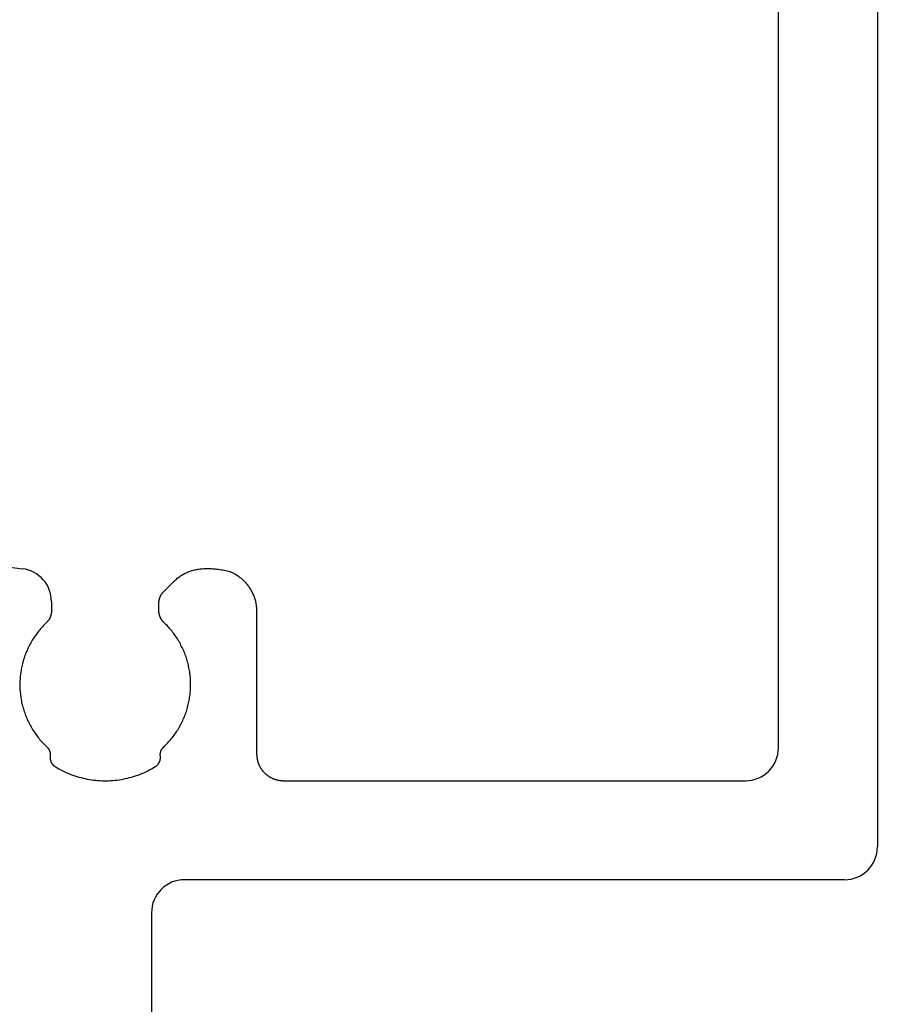
# Model space of a CAD drawing. Units: millimetres. Extents: x 711 to 32711, y 1423 to 24473.
# Drawn here: x 7685 to 7698, y 11068 to 11083 of the extents above; entities that cross this region are included whole.
import ezdxf

# ---------------------------------------------------------------- set-up
doc = ezdxf.new("R2010")
doc.units = ezdxf.units.MM

# ---------------------------------------------------------------- blocks, each defined once
blk = doc.blocks.new('MP-01')
at = {"color": 3}
for p, q in [((18.263, 62.751), (18.263, 39.96)), ((16.763, 41.46), (16.763, 61.951)), ((1.569, 44.643), (5.31, 44.17)), ((7.881, 44.144), (7.897, 44.148)), ((7.897, 44.148), (7.913, 44.152)), ((7.913, 44.152), (7.93, 44.156)), ((7.93, 44.156), (7.947, 44.16)), ((7.947, 44.16), (7.964, 44.163)), ((7.964, 44.163), (7.982, 44.165)), ((7.982, 44.165), (7.999, 44.168)), ((7.999, 44.168), (8.017, 44.17)), ((8.017, 44.17), (8.036, 44.171)), ((8.036, 44.171), (8.054, 44.173)), ((8.054, 44.173), (8.073, 44.174)), ((8.073, 44.174), (8.092, 44.174)), ((8.092, 44.174), (8.111, 44.174)), ((8.111, 44.174), (8.131, 44.174)), ((8.131, 44.174), (8.151, 44.174)), ((8.151, 44.174), (8.171, 44.173)), ((8.171, 44.173), (8.191, 44.171)), ((8.191, 44.171), (8.212, 44.17)), ((8.212, 44.17), (8.232, 44.168)), ((8.232, 44.168), (8.253, 44.165)), ((8.253, 44.165), (8.275, 44.163)), ((8.275, 44.163), (8.296, 44.159)), ((8.296, 44.159), (8.318, 44.156)), ((8.318, 44.156), (8.34, 44.152)), ((8.34, 44.152), (8.363, 44.148)), ((8.363, 44.148), (8.386, 44.143)), ((7.619, 43.994), (7.63, 44.005)), ((7.63, 44.005), (7.642, 44.015)), ((7.642, 44.015), (7.654, 44.026)), ((7.654, 44.026), (7.667, 44.036)), ((7.667, 44.036), (7.679, 44.045)), ((7.679, 44.045), (7.692, 44.054)), ((7.692, 44.054), (7.705, 44.063)), ((7.705, 44.063), (7.718, 44.072)), ((7.718, 44.072), (7.732, 44.08)), ((7.732, 44.08), (7.746, 44.088)), ((7.746, 44.088), (7.76, 44.095)), ((7.76, 44.095), (7.774, 44.103)), ((7.774, 44.103), (7.788, 44.11)), ((7.788, 44.11), (7.803, 44.116)), ((7.803, 44.116), (7.818, 44.122)), ((7.818, 44.122), (7.833, 44.128)), ((7.833, 44.128), (7.849, 44.134)), ((7.849, 44.134), (7.865, 44.139)), ((7.865, 44.139), (7.881, 44.144)), ((8.386, 44.143), (8.408, 44.138)), ((8.408, 44.138), (8.455, 44.127)), ((8.455, 44.127), (8.47, 44.121)), ((8.47, 44.121), (8.484, 44.114)), ((8.484, 44.114), (8.499, 44.107)), ((8.499, 44.107), (8.513, 44.1)), ((8.513, 44.1), (8.526, 44.092)), ((8.526, 44.092), (8.54, 44.084)), ((8.54, 44.084), (8.553, 44.076)), ((8.553, 44.076), (8.567, 44.068)), ((8.567, 44.068), (8.579, 44.059)), ((8.579, 44.059), (8.592, 44.05)), ((8.592, 44.05), (8.605, 44.04)), ((8.605, 44.04), (8.617, 44.031)), ((8.617, 44.031), (8.629, 44.021)), ((8.629, 44.021), (8.64, 44.01)), ((8.64, 44.01), (8.652, 44)), ((8.652, 44), (8.663, 43.989)), ((7.47, 43.846), (7.482, 43.858)), ((7.482, 43.858), (7.486, 43.862)), ((7.486, 43.862), (7.5, 43.876)), ((7.5, 43.876), (7.519, 43.895)), ((7.519, 43.895), (7.524, 43.9)), ((7.524, 43.9), (7.534, 43.91)), ((7.534, 43.91), (7.539, 43.915)), ((7.539, 43.915), (7.553, 43.929)), ((7.553, 43.929), (7.571, 43.947)), ((7.571, 43.947), (7.601, 43.976)), ((7.601, 43.976), (7.604, 43.98)), ((7.604, 43.98), (7.606, 43.981)), ((7.606, 43.981), (7.607, 43.982)), ((7.607, 43.983), (7.619, 43.994)), ((7.607, 43.982), (7.607, 43.983)), ((8.663, 43.989), (8.674, 43.978)), ((8.674, 43.978), (8.684, 43.967)), ((8.684, 43.967), (8.694, 43.955)), ((8.694, 43.955), (8.704, 43.943)), ((8.704, 43.943), (8.714, 43.931)), ((8.714, 43.931), (8.724, 43.919)), ((8.724, 43.919), (8.733, 43.907)), ((8.733, 43.907), (8.742, 43.894)), ((8.742, 43.894), (8.75, 43.881)), ((8.75, 43.881), (8.758, 43.868)), ((8.758, 43.868), (8.766, 43.855)), ((8.766, 43.855), (8.774, 43.841)), ((7.38, 43.701), (7.381, 43.705)), ((7.38, 43.697), (7.38, 43.701)), ((7.381, 43.705), (7.382, 43.709)), ((7.382, 43.709), (7.383, 43.712)), ((7.383, 43.712), (7.384, 43.716)), ((7.384, 43.716), (7.385, 43.72)), ((7.385, 43.72), (7.386, 43.724)), ((7.386, 43.724), (7.388, 43.727)), ((7.388, 43.727), (7.389, 43.731)), ((7.389, 43.731), (7.39, 43.734)), ((7.39, 43.734), (7.392, 43.738)), ((7.392, 43.738), (7.393, 43.742)), ((7.393, 43.742), (7.394, 43.745)), ((7.394, 43.745), (7.396, 43.749)), ((7.396, 43.749), (7.398, 43.752)), ((7.398, 43.752), (7.399, 43.756)), ((7.399, 43.756), (7.401, 43.759)), ((7.401, 43.759), (7.403, 43.763)), ((7.403, 43.763), (7.404, 43.766)), ((7.404, 43.766), (7.406, 43.769)), ((7.406, 43.769), (7.408, 43.773)), ((7.408, 43.773), (7.41, 43.776)), ((7.41, 43.776), (7.412, 43.779)), ((7.412, 43.779), (7.414, 43.783)), ((7.414, 43.783), (7.417, 43.786)), ((7.417, 43.786), (7.419, 43.789)), ((7.419, 43.789), (7.421, 43.792)), ((7.421, 43.792), (7.423, 43.795)), ((7.423, 43.795), (7.426, 43.799)), ((7.426, 43.799), (7.428, 43.802)), ((7.428, 43.802), (7.43, 43.805)), ((7.43, 43.805), (7.433, 43.808)), ((7.433, 43.808), (7.435, 43.811)), ((7.435, 43.811), (7.438, 43.814)), ((7.438, 43.814), (7.441, 43.816)), ((7.441, 43.816), (7.446, 43.822)), ((7.446, 43.822), (7.447, 43.823)), ((7.447, 43.823), (7.449, 43.825)), ((7.449, 43.825), (7.455, 43.831)), ((7.455, 43.831), (7.458, 43.834)), ((7.458, 43.834), (7.46, 43.836)), ((7.46, 43.836), (7.463, 43.839)), ((7.463, 43.839), (7.47, 43.846)), ((8.774, 43.841), (8.781, 43.828)), ((8.781, 43.828), (8.788, 43.814)), ((8.788, 43.814), (8.795, 43.8)), ((8.795, 43.8), (8.801, 43.786)), ((8.801, 43.786), (8.807, 43.772)), ((8.807, 43.772), (8.813, 43.757)), ((8.813, 43.757), (8.819, 43.742)), ((8.819, 43.742), (8.824, 43.728)), ((8.824, 43.728), (8.828, 43.713)), ((8.828, 43.713), (8.833, 43.698)), ((5.747, 43.674), (5.747, 43.532)), ((7.375, 43.663), (7.376, 43.667)), ((7.375, 43.659), (7.375, 43.663)), ((7.375, 43.655), (7.375, 43.659)), ((7.375, 43.651), (7.375, 43.655)), ((7.375, 43.65), (7.375, 43.651)), ((7.375, 43.649), (7.375, 43.65)), ((7.375, 43.647), (7.375, 43.649)), ((7.375, 43.646), (7.375, 43.647)), ((7.375, 43.644), (7.375, 43.646)), ((7.375, 43.642), (7.375, 43.644)), ((7.375, 43.542), (7.375, 43.642)), ((7.376, 43.674), (7.377, 43.678)), ((7.376, 43.67), (7.376, 43.674)), ((7.376, 43.667), (7.376, 43.67)), ((7.377, 43.682), (7.378, 43.686)), ((7.377, 43.678), (7.377, 43.682)), ((7.378, 43.69), (7.379, 43.694)), ((7.378, 43.686), (7.378, 43.69)), ((7.379, 43.694), (7.38, 43.697)), ((8.833, 43.698), (8.837, 43.683)), ((8.837, 43.683), (8.84, 43.668)), ((8.84, 43.668), (8.843, 43.652)), ((8.843, 43.652), (8.846, 43.637)), ((8.846, 43.637), (8.849, 43.621)), ((8.849, 43.621), (8.851, 43.606)), ((8.851, 43.606), (8.853, 43.59)), ((8.853, 43.59), (8.854, 43.574)), ((8.854, 43.574), (8.855, 43.558)), ((8.855, 43.558), (8.856, 43.527)), ((5.71, 43.402), (5.708, 43.398)), ((5.713, 43.405), (5.71, 43.402)), ((5.715, 43.408), (5.713, 43.405)), ((5.717, 43.412), (5.715, 43.408)), ((5.718, 43.415), (5.717, 43.412)), ((5.72, 43.419), (5.718, 43.415)), ((5.722, 43.423), (5.72, 43.419)), ((5.724, 43.426), (5.722, 43.423)), ((5.725, 43.43), (5.724, 43.426)), ((5.727, 43.433), (5.725, 43.43)), ((5.729, 43.437), (5.727, 43.433)), ((5.73, 43.441), (5.729, 43.437)), ((5.732, 43.445), (5.73, 43.441)), ((5.733, 43.448), (5.732, 43.445)), ((5.734, 43.452), (5.733, 43.448)), ((5.736, 43.456), (5.734, 43.452)), ((5.737, 43.46), (5.736, 43.456)), ((5.738, 43.464), (5.737, 43.46)), ((5.739, 43.467), (5.738, 43.464)), ((5.74, 43.471), (5.739, 43.467)), ((5.741, 43.475), (5.74, 43.471)), ((5.742, 43.479), (5.741, 43.475)), ((5.743, 43.483), (5.742, 43.479)), ((5.744, 43.491), (5.743, 43.487)), ((5.743, 43.487), (5.743, 43.483)), ((5.745, 43.495), (5.744, 43.491)), ((5.746, 43.503), (5.745, 43.499)), ((5.745, 43.499), (5.745, 43.495)), ((5.747, 43.511), (5.746, 43.507)), ((5.746, 43.507), (5.746, 43.503)), ((5.747, 43.532), (5.747, 43.527)), ((5.747, 43.527), (5.747, 43.523)), ((5.747, 43.523), (5.747, 43.519)), ((5.747, 43.519), (5.747, 43.515)), ((5.747, 43.515), (5.747, 43.511)), ((7.375, 43.54), (7.375, 43.542)), ((7.375, 43.538), (7.375, 43.54)), ((7.375, 43.537), (7.375, 43.538)), ((7.375, 43.536), (7.375, 43.537)), ((7.375, 43.535), (7.375, 43.536)), ((7.375, 43.533), (7.375, 43.535)), ((7.375, 43.525), (7.375, 43.533)), ((7.375, 43.521), (7.375, 43.525)), ((7.376, 43.517), (7.375, 43.521)), ((7.376, 43.513), (7.376, 43.517)), ((7.376, 43.509), (7.376, 43.513)), ((7.377, 43.505), (7.376, 43.509)), ((7.377, 43.501), (7.377, 43.505)), ((7.378, 43.497), (7.377, 43.501)), ((7.378, 43.493), (7.378, 43.497)), ((7.379, 43.489), (7.378, 43.493)), ((7.38, 43.485), (7.379, 43.489)), ((7.381, 43.481), (7.38, 43.485)), ((7.382, 43.477), (7.381, 43.481)), ((7.383, 43.473), (7.382, 43.477)), ((7.384, 43.469), (7.383, 43.473)), ((7.385, 43.465), (7.384, 43.469)), ((7.386, 43.461), (7.385, 43.465)), ((7.387, 43.457), (7.386, 43.461)), ((7.388, 43.454), (7.387, 43.457)), ((7.39, 43.45), (7.388, 43.454)), ((7.391, 43.446), (7.39, 43.45)), ((7.392, 43.442), (7.391, 43.446)), ((7.394, 43.439), (7.392, 43.442)), ((7.396, 43.435), (7.394, 43.439)), ((7.397, 43.431), (7.396, 43.435)), ((7.399, 43.428), (7.397, 43.431)), ((7.401, 43.424), (7.399, 43.428)), ((7.403, 43.421), (7.401, 43.424)), ((7.404, 43.417), (7.403, 43.421)), ((7.406, 43.413), (7.404, 43.417)), ((7.408, 43.41), (7.406, 43.413)), ((7.41, 43.407), (7.408, 43.41)), ((7.413, 43.403), (7.41, 43.407)), ((7.415, 43.4), (7.413, 43.403)), ((8.856, 43.527), (8.856, 41.366)), ((5.583, 43.261), (5.569, 43.244)), ((5.597, 43.277), (5.583, 43.261)), ((5.612, 43.293), (5.597, 43.277)), ((5.626, 43.309), (5.612, 43.293)), ((5.642, 43.325), (5.626, 43.309)), ((5.657, 43.34), (5.642, 43.325)), ((5.673, 43.355), (5.657, 43.34)), ((5.679, 43.361), (5.673, 43.355)), ((5.681, 43.364), (5.679, 43.361)), ((5.684, 43.367), (5.681, 43.364)), ((5.687, 43.37), (5.684, 43.367)), ((5.689, 43.373), (5.687, 43.37)), ((5.692, 43.376), (5.689, 43.373)), ((5.694, 43.379), (5.692, 43.376)), ((5.697, 43.382), (5.694, 43.379)), ((5.699, 43.385), (5.697, 43.382)), ((5.702, 43.388), (5.699, 43.385)), ((5.704, 43.392), (5.702, 43.388)), ((5.706, 43.395), (5.704, 43.392)), ((5.708, 43.398), (5.706, 43.395)), ((7.417, 43.396), (7.415, 43.4)), ((7.419, 43.393), (7.417, 43.396)), ((7.422, 43.39), (7.419, 43.393)), ((7.424, 43.387), (7.422, 43.39)), ((7.426, 43.384), (7.424, 43.387)), ((7.429, 43.38), (7.426, 43.384)), ((7.432, 43.377), (7.429, 43.38)), ((7.434, 43.374), (7.432, 43.377)), ((7.437, 43.371), (7.434, 43.374)), ((7.44, 43.368), (7.437, 43.371)), ((7.442, 43.365), (7.44, 43.368)), ((7.445, 43.362), (7.442, 43.365)), ((7.448, 43.359), (7.445, 43.362)), ((7.451, 43.357), (7.448, 43.359)), ((7.482, 43.326), (7.451, 43.357)), ((7.498, 43.31), (7.482, 43.326)), ((7.512, 43.295), (7.498, 43.31)), ((7.527, 43.279), (7.512, 43.295)), ((7.541, 43.262), (7.527, 43.279)), ((7.555, 43.246), (7.541, 43.262)), ((5.467, 43.105), (5.456, 43.087)), ((5.479, 43.123), (5.467, 43.105)), ((5.491, 43.141), (5.479, 43.123)), ((5.503, 43.159), (5.491, 43.141)), ((5.516, 43.176), (5.503, 43.159)), ((5.529, 43.193), (5.516, 43.176)), ((5.542, 43.211), (5.529, 43.193)), ((5.555, 43.228), (5.542, 43.211)), ((5.569, 43.244), (5.555, 43.228)), ((7.569, 43.229), (7.555, 43.246)), ((7.583, 43.212), (7.569, 43.229)), ((7.596, 43.195), (7.583, 43.212)), ((7.609, 43.178), (7.596, 43.195)), ((7.621, 43.16), (7.609, 43.178)), ((7.633, 43.143), (7.621, 43.16)), ((7.645, 43.125), (7.633, 43.143)), ((7.657, 43.107), (7.645, 43.125)), ((7.668, 43.088), (7.657, 43.107)), ((5.386, 42.954), (5.377, 42.934)), ((5.395, 42.973), (5.386, 42.954)), ((5.404, 42.993), (5.395, 42.973)), ((5.414, 43.012), (5.404, 42.993)), ((5.424, 43.031), (5.414, 43.012)), ((5.435, 43.05), (5.424, 43.031)), ((5.445, 43.068), (5.435, 43.05)), ((5.456, 43.087), (5.445, 43.068)), ((7.679, 43.07), (7.668, 43.088)), ((7.69, 43.051), (7.679, 43.07)), ((7.7, 43.033), (7.69, 43.051)), ((7.71, 43.014), (7.7, 43.033)), ((7.72, 42.995), (7.71, 43.014)), ((7.729, 42.976), (7.72, 42.995)), ((7.738, 42.956), (7.729, 42.976)), ((7.747, 42.937), (7.738, 42.956)), ((5.332, 42.814), (5.325, 42.794)), ((5.338, 42.835), (5.332, 42.814)), ((5.345, 42.855), (5.338, 42.835)), ((5.353, 42.875), (5.345, 42.855)), ((5.361, 42.895), (5.353, 42.875)), ((5.369, 42.915), (5.361, 42.895)), ((5.377, 42.934), (5.369, 42.915)), ((7.756, 42.917), (7.747, 42.937)), ((7.764, 42.897), (7.756, 42.917)), ((7.771, 42.877), (7.764, 42.897)), ((7.779, 42.857), (7.771, 42.877)), ((7.786, 42.837), (7.779, 42.857)), ((7.793, 42.817), (7.786, 42.837)), ((7.799, 42.797), (7.793, 42.817)), ((5.294, 42.669), (5.289, 42.648)), ((5.298, 42.69), (5.294, 42.669)), ((5.303, 42.711), (5.298, 42.69)), ((5.308, 42.732), (5.303, 42.711)), ((5.313, 42.753), (5.308, 42.732)), ((5.319, 42.773), (5.313, 42.753)), ((5.325, 42.794), (5.319, 42.773)), ((7.805, 42.776), (7.799, 42.797)), ((7.811, 42.755), (7.805, 42.776)), ((7.817, 42.735), (7.811, 42.755)), ((7.822, 42.714), (7.817, 42.735)), ((7.826, 42.693), (7.822, 42.714)), ((7.831, 42.672), (7.826, 42.693)), ((7.835, 42.651), (7.831, 42.672)), ((5.273, 42.519), (5.271, 42.497)), ((5.275, 42.541), (5.273, 42.519)), ((5.277, 42.562), (5.275, 42.541)), ((5.279, 42.584), (5.277, 42.562)), ((5.282, 42.605), (5.279, 42.584)), ((5.286, 42.626), (5.282, 42.605)), ((5.289, 42.648), (5.286, 42.626)), ((7.839, 42.63), (7.835, 42.651)), ((7.842, 42.608), (7.839, 42.63)), ((7.845, 42.587), (7.842, 42.608)), ((7.848, 42.565), (7.845, 42.587)), ((7.85, 42.544), (7.848, 42.565)), ((7.852, 42.522), (7.85, 42.544)), ((7.854, 42.501), (7.852, 42.522)), ((5.269, 42.454), (5.268, 42.41)), ((5.268, 42.41), (5.269, 42.388)), ((5.27, 42.475), (5.269, 42.454)), ((5.269, 42.388), (5.269, 42.366)), ((5.269, 42.366), (5.27, 42.345)), ((5.271, 42.497), (5.27, 42.475)), ((7.855, 42.479), (7.854, 42.501)), ((7.856, 42.457), (7.855, 42.479)), ((7.855, 42.348), (7.856, 42.37)), ((7.856, 42.435), (7.856, 42.457)), ((7.856, 42.414), (7.856, 42.435)), ((7.856, 42.37), (7.856, 42.414)), ((5.27, 42.345), (5.272, 42.323)), ((5.272, 42.323), (5.273, 42.301)), ((5.273, 42.301), (5.276, 42.28)), ((5.276, 42.28), (5.278, 42.258)), ((5.278, 42.258), (5.281, 42.237)), ((5.281, 42.237), (5.284, 42.216)), ((5.284, 42.216), (5.287, 42.194)), ((7.838, 42.197), (7.841, 42.219)), ((7.841, 42.219), (7.844, 42.24)), ((7.844, 42.24), (7.847, 42.262)), ((7.847, 42.262), (7.849, 42.283)), ((7.849, 42.283), (7.851, 42.305)), ((7.851, 42.305), (7.853, 42.326)), ((7.853, 42.326), (7.855, 42.348)), ((5.287, 42.194), (5.291, 42.173)), ((5.291, 42.173), (5.295, 42.152)), ((5.295, 42.152), (5.3, 42.131)), ((5.3, 42.131), (5.305, 42.11)), ((5.305, 42.11), (5.31, 42.09)), ((5.31, 42.09), (5.316, 42.069)), ((5.316, 42.069), (5.321, 42.048)), ((7.804, 42.051), (7.81, 42.071)), ((7.81, 42.071), (7.815, 42.092)), ((7.815, 42.092), (7.82, 42.113)), ((7.82, 42.113), (7.825, 42.134)), ((7.825, 42.134), (7.83, 42.155)), ((7.83, 42.155), (7.834, 42.176)), ((7.834, 42.176), (7.838, 42.197)), ((5.321, 42.048), (5.328, 42.028)), ((5.328, 42.028), (5.334, 42.008)), ((5.334, 42.008), (5.341, 41.987)), ((5.341, 41.987), (5.348, 41.967)), ((5.348, 41.967), (5.356, 41.947)), ((5.356, 41.947), (5.364, 41.928)), ((5.364, 41.928), (5.372, 41.908)), ((7.745, 41.89), (7.753, 41.91)), ((7.753, 41.91), (7.761, 41.929)), ((7.761, 41.929), (7.769, 41.949)), ((7.769, 41.949), (7.777, 41.969)), ((7.777, 41.969), (7.784, 41.989)), ((7.784, 41.989), (7.791, 42.01)), ((7.791, 42.01), (7.797, 42.03)), ((7.797, 42.03), (7.804, 42.051)), ((5.372, 41.908), (5.38, 41.888)), ((5.38, 41.888), (5.389, 41.869)), ((5.389, 41.869), (5.398, 41.85)), ((5.398, 41.85), (5.408, 41.83)), ((5.408, 41.83), (5.418, 41.812)), ((5.418, 41.812), (5.428, 41.793)), ((5.428, 41.793), (5.438, 41.774)), ((5.438, 41.774), (5.449, 41.756)), ((7.676, 41.757), (7.687, 41.775)), ((7.687, 41.775), (7.697, 41.794)), ((7.697, 41.794), (7.707, 41.813)), ((7.707, 41.813), (7.717, 41.832)), ((7.717, 41.832), (7.727, 41.851)), ((7.727, 41.851), (7.736, 41.87)), ((7.736, 41.87), (7.745, 41.89)), ((5.449, 41.756), (5.46, 41.737)), ((5.46, 41.737), (5.472, 41.719)), ((5.472, 41.719), (5.483, 41.701)), ((5.483, 41.701), (5.495, 41.683)), ((5.495, 41.683), (5.508, 41.666)), ((5.508, 41.666), (5.52, 41.648)), ((5.52, 41.648), (5.533, 41.631)), ((5.533, 41.631), (5.546, 41.614)), ((5.546, 41.614), (5.56, 41.597)), ((7.566, 41.598), (7.579, 41.615)), ((7.579, 41.615), (7.592, 41.632)), ((7.592, 41.632), (7.605, 41.649)), ((7.605, 41.649), (7.618, 41.666)), ((7.618, 41.666), (7.63, 41.684)), ((7.63, 41.684), (7.642, 41.702)), ((7.642, 41.702), (7.654, 41.72)), ((7.654, 41.72), (7.665, 41.738)), ((7.665, 41.738), (7.676, 41.757)), ((5.56, 41.597), (5.573, 41.581)), ((5.573, 41.581), (5.588, 41.565)), ((5.588, 41.565), (5.602, 41.548)), ((5.602, 41.548), (5.617, 41.532)), ((5.617, 41.532), (5.632, 41.517)), ((5.632, 41.517), (5.647, 41.501)), ((5.647, 41.501), (5.678, 41.471)), ((5.678, 41.471), (5.681, 41.469)), ((5.681, 41.469), (5.683, 41.466)), ((5.683, 41.466), (5.685, 41.464)), ((5.685, 41.464), (5.687, 41.462)), ((5.687, 41.462), (5.689, 41.46)), ((7.436, 41.46), (7.438, 41.462)), ((7.438, 41.462), (7.44, 41.464)), ((7.44, 41.464), (7.442, 41.466)), ((7.442, 41.466), (7.447, 41.471)), ((7.447, 41.471), (7.463, 41.486)), ((7.463, 41.486), (7.478, 41.501)), ((7.478, 41.501), (7.494, 41.517)), ((7.494, 41.517), (7.509, 41.533)), ((7.509, 41.533), (7.523, 41.549)), ((7.523, 41.549), (7.538, 41.565)), ((7.538, 41.565), (7.552, 41.581)), ((7.552, 41.581), (7.566, 41.598)), ((5.689, 41.46), (5.691, 41.457)), ((5.691, 41.457), (5.693, 41.455)), ((5.693, 41.455), (5.695, 41.452)), ((5.695, 41.452), (5.697, 41.45)), ((5.697, 41.45), (5.699, 41.447)), ((5.699, 41.447), (5.701, 41.445)), ((5.701, 41.445), (5.702, 41.442)), ((5.702, 41.442), (5.704, 41.44)), ((5.704, 41.44), (5.706, 41.437)), ((5.706, 41.437), (5.707, 41.434)), ((5.707, 41.434), (5.709, 41.432)), ((5.709, 41.432), (5.71, 41.429)), ((5.71, 41.429), (5.712, 41.426)), ((5.712, 41.426), (5.713, 41.423)), ((5.713, 41.423), (5.714, 41.42)), ((5.714, 41.42), (5.715, 41.418)), ((5.715, 41.418), (5.717, 41.415)), ((5.717, 41.415), (5.718, 41.412)), ((5.718, 41.412), (5.719, 41.409)), ((5.719, 41.409), (5.72, 41.406)), ((5.72, 41.406), (5.721, 41.403)), ((5.721, 41.403), (5.722, 41.4)), ((5.722, 41.4), (5.723, 41.397)), ((5.723, 41.397), (5.724, 41.394)), ((5.724, 41.394), (5.724, 41.391)), ((5.724, 41.391), (5.725, 41.388)), ((5.725, 41.388), (5.726, 41.385)), ((5.726, 41.385), (5.726, 41.382)), ((5.726, 41.382), (5.727, 41.379)), ((5.727, 41.32), (5.726, 41.316)), ((5.726, 41.316), (5.726, 41.312)), ((5.726, 41.312), (5.726, 41.309)), ((5.727, 41.379), (5.727, 41.376)), ((5.727, 41.376), (5.728, 41.373)), ((5.728, 41.332), (5.727, 41.328)), ((5.727, 41.328), (5.727, 41.324)), ((5.727, 41.324), (5.727, 41.32)), ((5.728, 41.373), (5.728, 41.37)), ((5.728, 41.37), (5.728, 41.367)), ((5.728, 41.367), (5.729, 41.364)), ((5.729, 41.338), (5.728, 41.332)), ((5.729, 41.364), (5.729, 41.36)), ((5.729, 41.36), (5.729, 41.357)), ((5.729, 41.357), (5.729, 41.354)), ((5.729, 41.354), (5.729, 41.351)), ((5.729, 41.351), (5.729, 41.348)), ((5.729, 41.348), (5.729, 41.345)), ((5.729, 41.345), (5.729, 41.342)), ((5.729, 41.342), (5.729, 41.338)), ((7.396, 41.367), (7.397, 41.37)), ((7.396, 41.364), (7.396, 41.367)), ((7.396, 41.36), (7.396, 41.364)), ((7.396, 41.357), (7.396, 41.36)), ((7.396, 41.354), (7.396, 41.357)), ((7.396, 41.351), (7.396, 41.354)), ((7.396, 41.348), (7.396, 41.351)), ((7.396, 41.345), (7.396, 41.348)), ((7.396, 41.342), (7.396, 41.345)), ((7.396, 41.338), (7.396, 41.342)), ((7.397, 41.335), (7.396, 41.338)), ((7.397, 41.376), (7.398, 41.379)), ((7.397, 41.373), (7.397, 41.376)), ((7.397, 41.37), (7.397, 41.373)), ((7.397, 41.332), (7.397, 41.335)), ((7.398, 41.324), (7.397, 41.332)), ((7.398, 41.382), (7.399, 41.385)), ((7.398, 41.379), (7.398, 41.382)), ((7.398, 41.32), (7.398, 41.324)), ((7.398, 41.316), (7.398, 41.32)), ((7.398, 41.312), (7.398, 41.316)), ((7.398, 41.309), (7.398, 41.312)), ((7.399, 41.385), (7.4, 41.388)), ((7.4, 41.391), (7.401, 41.394)), ((7.4, 41.388), (7.4, 41.391)), ((7.401, 41.394), (7.402, 41.397)), ((7.402, 41.397), (7.403, 41.4)), ((7.403, 41.4), (7.404, 41.403)), ((7.404, 41.403), (7.405, 41.406)), ((7.405, 41.406), (7.406, 41.409)), ((7.406, 41.409), (7.407, 41.412)), ((7.407, 41.412), (7.408, 41.415)), ((7.408, 41.415), (7.409, 41.418)), ((7.409, 41.418), (7.411, 41.42)), ((7.411, 41.42), (7.412, 41.423)), ((7.412, 41.423), (7.413, 41.426)), ((7.413, 41.426), (7.415, 41.429)), ((7.415, 41.429), (7.416, 41.432)), ((7.416, 41.432), (7.418, 41.434)), ((7.418, 41.434), (7.419, 41.437)), ((7.419, 41.437), (7.421, 41.44)), ((7.421, 41.44), (7.423, 41.442)), ((7.423, 41.442), (7.425, 41.445)), ((7.425, 41.445), (7.426, 41.447)), ((7.426, 41.447), (7.428, 41.45)), ((7.428, 41.45), (7.43, 41.452)), ((7.43, 41.452), (7.432, 41.455)), ((7.432, 41.455), (7.434, 41.457)), ((7.434, 41.457), (7.436, 41.46)), ((8.856, 41.366), (8.856, 41.359)), ((8.856, 41.359), (8.857, 41.353)), ((8.857, 41.353), (8.857, 41.346)), ((8.857, 41.346), (8.857, 41.34)), ((8.857, 41.34), (8.858, 41.333)), ((8.858, 41.333), (8.858, 41.327)), ((8.858, 41.327), (8.859, 41.32)), ((8.859, 41.32), (8.86, 41.314)), ((8.86, 41.314), (8.861, 41.307)), ((5.726, 41.309), (5.726, 41.305)), ((5.726, 41.305), (5.727, 41.301)), ((5.727, 41.301), (5.727, 41.297)), ((5.727, 41.297), (5.727, 41.293)), ((5.727, 41.293), (5.728, 41.289)), ((5.728, 41.289), (5.728, 41.286)), ((5.728, 41.286), (5.729, 41.282)), ((5.729, 41.282), (5.729, 41.278)), ((5.729, 41.278), (5.73, 41.274)), ((5.73, 41.274), (5.731, 41.271)), ((5.731, 41.271), (5.732, 41.267)), ((5.732, 41.267), (5.733, 41.263)), ((5.733, 41.263), (5.734, 41.26)), ((5.734, 41.26), (5.735, 41.256)), ((5.735, 41.256), (5.737, 41.253)), ((5.737, 41.253), (5.738, 41.249)), ((5.738, 41.249), (5.739, 41.246)), ((5.739, 41.246), (5.741, 41.242)), ((5.741, 41.242), (5.743, 41.239)), ((5.743, 41.239), (5.744, 41.236)), ((5.744, 41.236), (5.746, 41.232)), ((5.746, 41.232), (5.748, 41.229)), ((5.748, 41.229), (5.75, 41.226)), ((5.75, 41.226), (5.752, 41.223)), ((5.752, 41.223), (5.754, 41.219)), ((5.754, 41.219), (5.756, 41.216)), ((5.756, 41.216), (5.758, 41.213)), ((5.758, 41.213), (5.761, 41.21)), ((5.761, 41.21), (5.763, 41.207)), ((5.763, 41.207), (5.765, 41.205)), ((5.765, 41.205), (5.768, 41.202)), ((5.768, 41.202), (5.771, 41.199)), ((5.771, 41.199), (5.773, 41.196)), ((5.773, 41.196), (5.776, 41.194)), ((5.776, 41.194), (5.779, 41.191)), ((5.779, 41.191), (5.782, 41.189)), ((5.782, 41.189), (5.785, 41.186)), ((5.785, 41.186), (5.788, 41.184)), ((5.788, 41.184), (5.791, 41.182)), ((5.791, 41.182), (5.794, 41.179)), ((5.794, 41.179), (5.797, 41.177)), ((5.797, 41.177), (5.804, 41.173)), ((5.804, 41.173), (5.832, 41.156)), ((7.263, 41.14), (7.321, 41.173)), ((7.321, 41.173), (7.324, 41.175)), ((7.324, 41.175), (7.327, 41.177)), ((7.327, 41.177), (7.331, 41.179)), ((7.331, 41.179), (7.334, 41.182)), ((7.334, 41.182), (7.337, 41.184)), ((7.337, 41.184), (7.34, 41.186)), ((7.34, 41.186), (7.343, 41.189)), ((7.343, 41.189), (7.346, 41.191)), ((7.346, 41.191), (7.348, 41.194)), ((7.348, 41.194), (7.351, 41.196)), ((7.351, 41.196), (7.354, 41.199)), ((7.354, 41.199), (7.356, 41.202)), ((7.356, 41.202), (7.359, 41.205)), ((7.359, 41.205), (7.361, 41.207)), ((7.361, 41.207), (7.364, 41.21)), ((7.364, 41.21), (7.366, 41.213)), ((7.366, 41.213), (7.368, 41.216)), ((7.368, 41.216), (7.37, 41.219)), ((7.37, 41.219), (7.372, 41.223)), ((7.372, 41.223), (7.374, 41.226)), ((7.374, 41.226), (7.376, 41.229)), ((7.376, 41.229), (7.378, 41.232)), ((7.378, 41.232), (7.38, 41.236)), ((7.38, 41.236), (7.382, 41.239)), ((7.382, 41.239), (7.383, 41.242)), ((7.383, 41.242), (7.385, 41.246)), ((7.385, 41.246), (7.386, 41.249)), ((7.386, 41.249), (7.388, 41.253)), ((7.388, 41.253), (7.389, 41.256)), ((7.389, 41.256), (7.39, 41.26)), ((7.39, 41.26), (7.391, 41.263)), ((7.391, 41.263), (7.392, 41.267)), ((7.392, 41.267), (7.393, 41.271)), ((7.393, 41.271), (7.394, 41.274)), ((7.394, 41.274), (7.395, 41.278)), ((7.395, 41.278), (7.396, 41.282)), ((7.396, 41.286), (7.397, 41.289)), ((7.396, 41.282), (7.396, 41.286)), ((7.397, 41.293), (7.398, 41.297)), ((7.397, 41.289), (7.397, 41.293)), ((7.398, 41.305), (7.398, 41.309)), ((7.398, 41.301), (7.398, 41.305)), ((7.398, 41.297), (7.398, 41.301)), ((8.861, 41.307), (8.862, 41.301)), ((8.862, 41.301), (8.863, 41.294)), ((8.863, 41.294), (8.864, 41.288)), ((8.864, 41.288), (8.865, 41.282)), ((8.865, 41.282), (8.867, 41.275)), ((8.867, 41.275), (8.868, 41.269)), ((8.868, 41.269), (8.87, 41.263)), ((8.87, 41.263), (8.871, 41.256)), ((8.871, 41.256), (8.873, 41.25)), ((8.873, 41.25), (8.875, 41.244)), ((8.875, 41.244), (8.877, 41.238)), ((8.877, 41.238), (8.879, 41.232)), ((8.879, 41.232), (8.881, 41.226)), ((8.881, 41.226), (8.883, 41.22)), ((8.883, 41.22), (8.886, 41.214)), ((8.886, 41.214), (8.888, 41.208)), ((8.888, 41.208), (8.891, 41.202)), ((8.891, 41.202), (8.893, 41.196)), ((8.893, 41.196), (8.896, 41.19)), ((8.896, 41.19), (8.899, 41.184)), ((8.899, 41.184), (8.902, 41.178)), ((8.902, 41.178), (8.905, 41.173)), ((8.905, 41.173), (8.908, 41.167)), ((8.908, 41.167), (8.911, 41.161)), ((5.832, 41.156), (5.861, 41.14)), ((5.861, 41.14), (5.891, 41.124)), ((5.891, 41.124), (5.92, 41.109)), ((5.92, 41.109), (5.95, 41.095)), ((5.95, 41.095), (5.98, 41.081)), ((5.98, 41.081), (6.01, 41.068)), ((6.01, 41.068), (6.041, 41.056)), ((6.041, 41.056), (6.071, 41.045)), ((6.071, 41.045), (6.102, 41.034)), ((6.102, 41.034), (6.133, 41.024)), ((6.133, 41.024), (6.164, 41.015)), ((6.164, 41.015), (6.195, 41.007)), ((6.929, 41.006), (6.961, 41.015)), ((6.961, 41.015), (6.992, 41.024)), ((6.992, 41.024), (7.023, 41.034)), ((7.023, 41.034), (7.054, 41.045)), ((7.054, 41.045), (7.084, 41.056)), ((7.084, 41.056), (7.115, 41.068)), ((7.115, 41.068), (7.145, 41.081)), ((7.145, 41.081), (7.175, 41.095)), ((7.175, 41.095), (7.205, 41.109)), ((7.205, 41.109), (7.234, 41.124)), ((7.234, 41.124), (7.263, 41.14)), ((8.911, 41.161), (8.914, 41.156)), ((8.914, 41.156), (8.918, 41.15)), ((8.918, 41.15), (8.921, 41.145)), ((8.921, 41.145), (8.925, 41.14)), ((8.925, 41.14), (8.929, 41.134)), ((8.929, 41.134), (8.932, 41.129)), ((8.932, 41.129), (8.936, 41.124)), ((8.936, 41.124), (8.94, 41.118)), ((8.94, 41.118), (8.944, 41.113)), ((8.944, 41.113), (8.948, 41.108)), ((8.948, 41.108), (8.952, 41.103)), ((8.952, 41.103), (8.956, 41.098)), ((8.956, 41.098), (8.961, 41.093)), ((8.961, 41.093), (8.965, 41.088)), ((8.965, 41.088), (8.974, 41.079)), ((8.974, 41.079), (8.979, 41.074)), ((8.979, 41.074), (8.984, 41.07)), ((8.984, 41.07), (8.989, 41.065)), ((8.989, 41.065), (8.994, 41.061)), ((8.994, 41.061), (8.999, 41.057)), ((8.999, 41.057), (9.004, 41.053)), ((9.004, 41.053), (9.009, 41.049)), ((9.009, 41.049), (9.014, 41.045)), ((9.014, 41.045), (9.019, 41.041)), ((9.019, 41.041), (9.024, 41.037)), ((9.024, 41.037), (9.03, 41.033)), ((9.03, 41.033), (9.035, 41.029)), ((9.035, 41.029), (9.04, 41.026)), ((9.04, 41.026), (9.046, 41.022)), ((9.046, 41.022), (9.051, 41.019)), ((9.051, 41.019), (9.057, 41.016)), ((9.057, 41.016), (9.063, 41.013)), ((6.195, 41.007), (6.227, 40.999)), ((6.227, 40.999), (6.259, 40.992)), ((6.259, 40.992), (6.29, 40.985)), ((6.29, 40.985), (6.322, 40.979)), ((6.322, 40.979), (6.354, 40.975)), ((6.354, 40.975), (6.386, 40.97)), ((6.386, 40.97), (6.418, 40.967)), ((6.418, 40.967), (6.45, 40.964)), ((6.45, 40.964), (6.482, 40.962)), ((6.482, 40.962), (6.514, 40.96)), ((6.514, 40.96), (6.546, 40.96)), ((6.546, 40.96), (6.579, 40.96)), ((6.579, 40.96), (6.611, 40.96)), ((6.611, 40.96), (6.643, 40.962)), ((6.643, 40.962), (6.675, 40.964)), ((6.675, 40.964), (6.707, 40.967)), ((6.707, 40.967), (6.739, 40.97)), ((6.739, 40.97), (6.771, 40.974)), ((6.771, 40.974), (6.803, 40.979)), ((6.803, 40.979), (6.835, 40.985)), ((6.835, 40.985), (6.866, 40.991)), ((6.866, 40.991), (6.898, 40.999)), ((6.898, 40.999), (6.929, 41.006)), ((9.063, 41.013), (9.068, 41.01)), ((9.068, 41.01), (9.074, 41.007)), ((9.074, 41.007), (9.08, 41.004)), ((9.08, 41.004), (9.085, 41.001)), ((9.085, 41.001), (9.091, 40.998)), ((9.091, 40.998), (9.097, 40.995)), ((9.097, 40.995), (9.103, 40.993)), ((9.103, 40.993), (9.109, 40.99)), ((9.109, 40.99), (9.115, 40.988)), ((9.115, 40.988), (9.121, 40.986)), ((9.121, 40.986), (9.127, 40.984)), ((9.127, 40.984), (9.133, 40.981)), ((9.133, 40.981), (9.14, 40.979)), ((9.14, 40.979), (9.146, 40.978)), ((9.146, 40.978), (9.152, 40.976)), ((9.152, 40.976), (9.158, 40.974)), ((9.158, 40.974), (9.164, 40.972)), ((9.164, 40.972), (9.171, 40.971)), ((9.171, 40.971), (9.177, 40.969)), ((9.177, 40.969), (9.183, 40.968)), ((9.183, 40.968), (9.19, 40.967)), ((9.19, 40.967), (9.196, 40.966)), ((9.196, 40.966), (9.203, 40.965)), ((9.203, 40.965), (9.209, 40.964)), ((9.209, 40.964), (9.215, 40.963)), ((9.215, 40.963), (9.222, 40.962)), ((9.222, 40.962), (9.228, 40.962)), ((9.228, 40.962), (9.235, 40.961)), ((9.235, 40.961), (9.242, 40.961)), ((9.242, 40.961), (9.248, 40.96)), ((9.248, 40.96), (9.261, 40.96)), ((9.261, 40.96), (16.263, 40.96)), ((17.763, 39.46), (7.763, 39.46)), ((7.263, 38.96), (7.263, 0.499))]:
    blk.add_line(p, q, dxfattribs=at)
for centre, start, end in [((5.247, 43.674), 0, 82.7991), ((16.263, 41.46), 270, 0), ((17.763, 39.96), 270, 0), ((7.763, 38.96), 90, 180)]:
    blk.add_arc(centre, 0.5, start, end, dxfattribs=at)

msp = doc.modelspace()

# ---------------------------------------------------------------- block references
at = {"color": 3}
msp.add_blockref('MP-01', (7679.537, 11030.147), dxfattribs=at)

doc.saveas('drawing.dxf')
